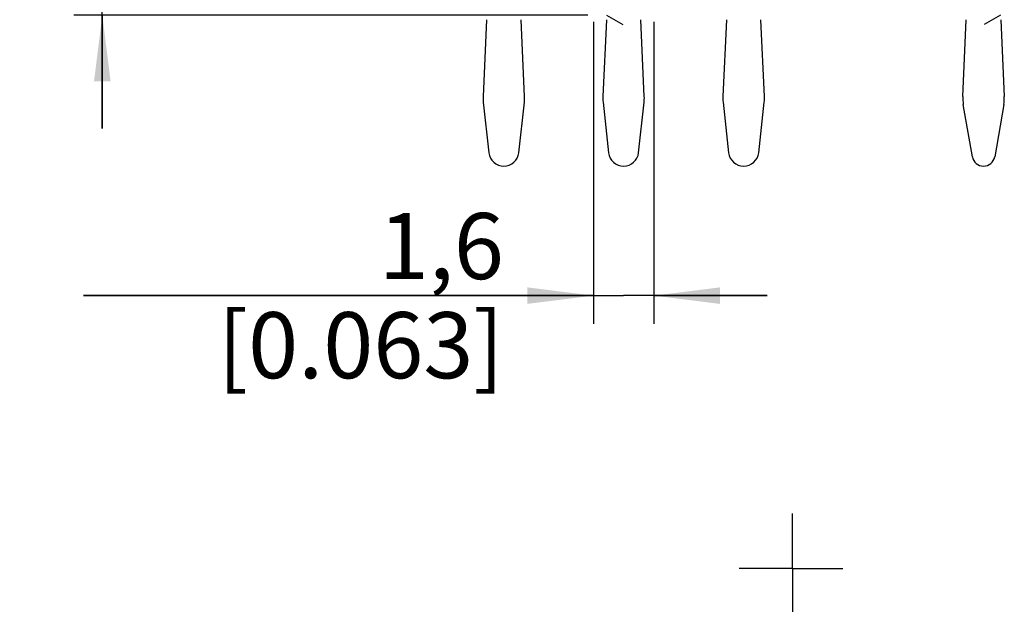
# Model space of a CAD drawing. Units: millimetres. Extents: x 0 to 420, y 0 to 297.
# Drawn here: x 294 to 347, y 157 to 188 of the extents above; entities that cross this region are included whole.
import ezdxf

# ---------------------------------------------------------------- set-up
doc = ezdxf.new("R2010")
doc.units = ezdxf.units.MM
doc.header["$LTSCALE"] = 23.1
doc.layers.get('0').update_dxf_attribs({"linetype": 'CONTINUOUS'})
for name, color, linetype in [('_03_2D_DRAWING_DIMENSION', 7, 'CONTINUOUS'), ('_26_DATUM_AXIS', 7, 'CONTINUOUS'), ('BEZUGSACHSEN', 7, 'CONTINUOUS'), ('ZEICHNUNGSBEMASSUNGEN', 7, 'CONTINUOUS')]:
    doc.layers.add(name, color=color, linetype=linetype)
doc.styles.get("Standard").update_dxf_attribs({"font": 'arialn.ttf'})
doc.dimstyles.new('DIMSTYLE_14', dxfattribs={"dimtxt": 3.5, "dimasz": 3.5, "dimexe": 1.5, "dimexo": 1, "dimgap": 0.875, "dimtad": 1, "dimlfac": 0.5, "dimdsep": 46, "dimtxsty": 'STANDARD', "dimblk": '_FILLED', "dimblk1": '_FILLED', "dimblk2": '_FILLED', "dimcen": 0.09, "dimclrt": 7, "dimazin": 2, "dimtp": 0.1, "dimtm": 0.1, "dimtfac": 1, "dimtofl": 0, "dimtmove": 0, "dimatfit": 3, "dimldrblk": '_FILLED', "dimfxl": 1, "dimtolj": 1, "dimarcsym": 0})

# ---------------------------------------------------------------- blocks, each defined once
blk = doc.blocks.new('_FILLED')
at = {"color": 0, "linetype": 'BYBLOCK'}
blk.add_solid([(0, 0), (-1, 0.125), (-1, -0.125)], dxfattribs=at)
blk = doc.blocks.new('*D21')
at = {"layer": '_03_2D_DRAWING_DIMENSION', "color": 7}
for p, q in [((298.755, 191.649), (298.755, 218.017)), ((298.755, 218.017), (298.755, 190.149)), ((323.755, 191.649), (297.255, 191.649)), ((298.755, 182.649), (298.755, 190.149)), ((324.455, 188.649), (297.255, 188.649)), ((298.755, 188.649), (298.755, 182.649))]:
    blk.add_line(p, q, dxfattribs=at)
at = {"layer": '_03_2D_DRAWING_DIMENSION', "color": 7, "xscale": 3.5, "yscale": 3.5, "zscale": 3.5}
for p, rotation in [((298.755, 191.649), 270), ((298.755, 188.649), 90)]:
    blk.add_blockref('_FILLED', p, dxfattribs=dict(at, rotation=rotation))
at = {"layer": '_03_2D_DRAWING_DIMENSION', "color": 7, "insert": (294.38, 195.757), "char_height": 3.5, "width": 22.26, "attachment_point": 1, "rotation": 90, "line_spacing_factor": 0.9}
blk.add_mtext('1,5{\\ftxt.shx;\\W1.000000;\\H3.500000; }[0.059]', dxfattribs=at)
blk = doc.blocks.new('*D22')
at = {"layer": '_03_2D_DRAWING_DIMENSION', "color": 7}
for p, q in [((324.755, 188.284), (324.755, 172.292)), ((327.955, 188.284), (327.955, 172.292)), ((324.755, 173.792), (297.758, 173.792)), ((297.758, 173.792), (326.355, 173.792)), ((333.955, 173.792), (326.355, 173.792)), ((327.955, 173.792), (333.955, 173.792))]:
    blk.add_line(p, q, dxfattribs=at)
at = {"layer": '_03_2D_DRAWING_DIMENSION', "color": 7, "xscale": 3.5, "yscale": 3.5, "zscale": 3.5}
blk.add_blockref('_FILLED', (324.755, 173.792), dxfattribs=at)
at = {"layer": '_03_2D_DRAWING_DIMENSION', "color": 7, "xscale": 3.5, "yscale": 3.5, "zscale": 3.5, "rotation": 180}
blk.add_blockref('_FILLED', (327.955, 173.792), dxfattribs=at)
at = {"layer": '_03_2D_DRAWING_DIMENSION', "color": 7, "insert": (320.018, 178.167), "char_height": 3.5, "width": 22.26, "attachment_point": 3, "line_spacing_factor": 0.9}
blk.add_mtext('1,6{\\ftxt.shx;\\W1.000000;\\H3.500000; }[0.063]', dxfattribs=at)

msp = doc.modelspace()

# ---------------------------------------------------------------- linework, layer by layer
at = {"color": 7}
for p, q in [((319.10347, 188.40587), (318.91674, 184.34073)), ((321.11253, 184.34073), (320.9258, 188.40587)), ((325.44347, 188.40587), (325.25674, 184.34073)), ((327.45253, 184.34073), (327.2658, 188.40587)), ((331.80347, 188.40587), (331.61674, 184.34073)), ((333.81253, 184.34073), (333.6258, 188.40587)), ((344.31674, 184.34073), (344.50347, 188.40587)), ((346.3258, 188.40587), (346.51253, 184.34073)), ((325.26657, 184.03084), (325.55941, 181.36172)), ((327.14987, 181.36172), (327.44271, 184.03084)), ((331.62657, 184.03084), (331.91941, 181.36172)), ((333.50987, 181.36172), (333.80271, 184.03084)), ((344.82348, 181.14631), (344.34413, 183.90678)), ((346.48515, 183.90678), (346.00579, 181.14631))]:
    msp.add_line(p, q, dxfattribs=at)
for centre, radius, start, end in [((327.25464, 184.24896), 2, 177.370035, 186.261139), ((325.45464, 184.24896), 2, 353.738861, 2.629965), ((333.61464, 184.24896), 2, 177.370035, 186.261139), ((331.81464, 184.24896), 2, 353.738861, 2.629965), ((346.31464, 184.24896), 2, 177.370035, 189.851203), ((344.51464, 184.24896), 2, 350.148797, 2.629965), ((326.35464, 181.44896), 0.8, 186.261139, 353.738861), ((332.71464, 181.44896), 0.8, 186.261139, 353.738861), ((345.41464, 181.24896), 0.6, 189.851203, 350.148797)]:
    msp.add_arc(centre, radius, start, end, dxfattribs=at)
at = {"layer": '_03_2D_DRAWING_DIMENSION', "color": 7}
msp.add_line((325.45464, 188.64896), (326.32066, 188.14896), dxfattribs=at)
at = {"layer": '_26_DATUM_AXIS', "color": 7}
for p, q in [((318.92657, 184.03084), (319.21941, 181.36172)), ((320.80987, 181.36172), (321.10271, 184.03084))]:
    msp.add_line(p, q, dxfattribs=at)
for centre, radius, start, end in [((320.91464, 184.24896), 2, 177.370035, 186.261139), ((319.11464, 184.24896), 2, 353.738861, 2.629965), ((320.01464, 181.44896), 0.8, 186.261139, 353.738861)]:
    msp.add_arc(centre, radius, start, end, dxfattribs=at)
at = {"layer": 'BEZUGSACHSEN', "color": 7}
for q in [(335.29098, 162.25924), (332.47476, 159.34907), (335.29098, 119.88265), (337.96782, 159.34907)]:
    msp.add_line((335.29098, 159.34907), q, dxfattribs=at)
at = {"layer": 'ZEICHNUNGSBEMASSUNGEN', "color": 7}
msp.add_line((346.31464, 188.64896), (345.44861, 188.14896), dxfattribs=at)

# ---------------------------------------------------------------- dimensions: what is measured, and where the dimension line sits
at = {"layer": '_03_2D_DRAWING_DIMENSION', "color": 7}
dim = msp.add_linear_dim(base=(298.75518, 191.64896), p1=(325.45464, 188.64896), p2=(324.75464, 191.64896), angle=90, dimstyle='DIMSTYLE_14', dxfattribs=at)
dim.commit()
dim.dimension.update_dxf_attribs({"geometry": '*D21', "text_midpoint": (298.75518, 206.88734), "dimtype": 160})
dim = msp.add_linear_dim(base=(327.95464, 173.79177), p1=(324.75464, 189.28405), p2=(327.95464, 189.28405), dimstyle='DIMSTYLE_14', dxfattribs=at)
dim.commit()
dim.dimension.update_dxf_attribs({"geometry": '*D22', "text_midpoint": (308.88812, 173.79177), "dimtype": 160})

doc.saveas('drawing.dxf')
